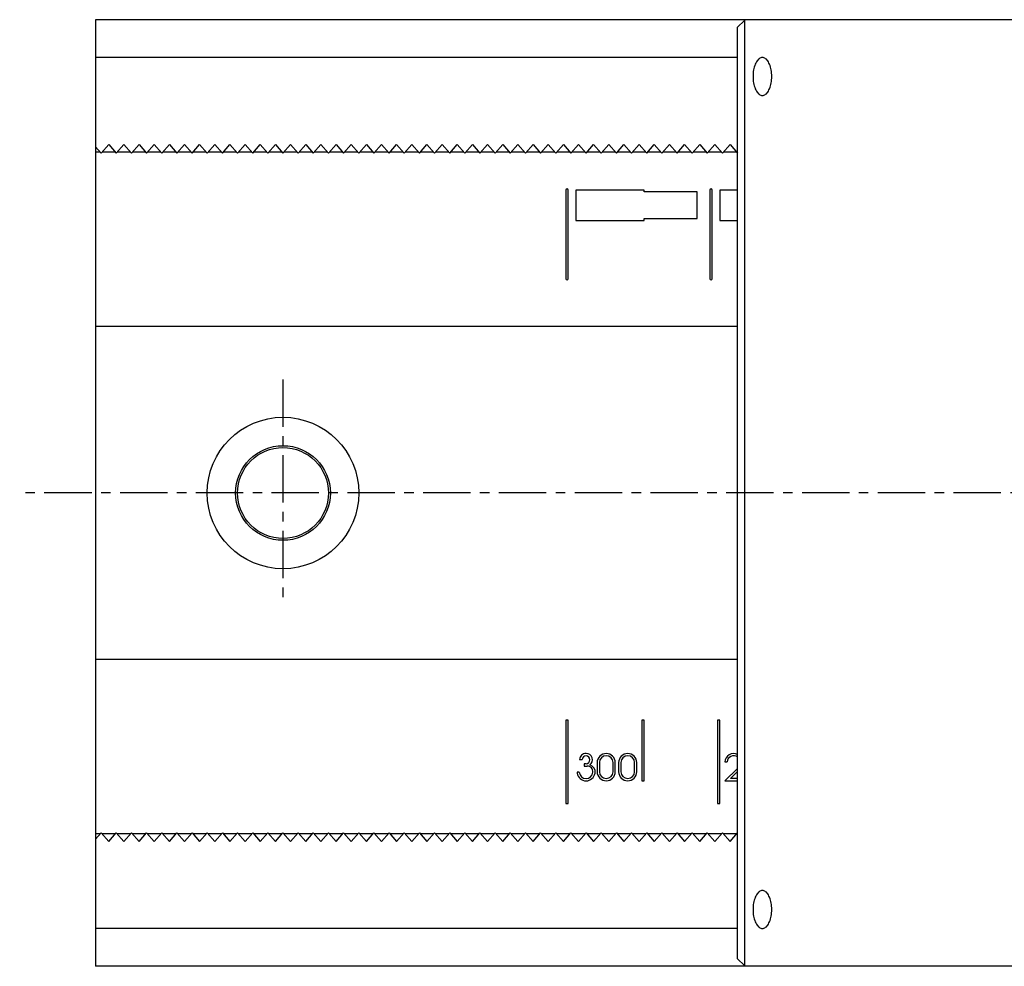
# Model space of a CAD drawing. Extents: x 1 to 1716, y 0 to 886.
# Drawn here: x 383 to 513, y 761 to 886 of the extents above; entities that cross this region are included whole.
import ezdxf

# ---------------------------------------------------------------- set-up
doc = ezdxf.new("R2010")
doc.units = 0
doc.header["$LTSCALE"] = 5
doc.header["$MEASUREMENT"] = 0
doc.linetypes.add('CENTER', pattern=[2, 1.25, -0.25, 0.25, -0.25])
doc.layers.get('0').update_dxf_attribs({"linetype": 'CONTINUOUS'})
doc.layers.add('1', color=1, linetype='CENTER')

msp = doc.modelspace()

# ---------------------------------------------------------------- linework, layer by layer
for p, q in [((393, 886), (393, 761)), ((478.66, 886), (393, 886)), ((478.66, 885.91), (477.75, 885)), ((477.75, 762), (477.75, 885)), ((478.66, 886), (478.66, 761)), ((570.75, 886), (478.66, 886)), ((477.75, 881), (393, 881)), ((393.75, 868.36), (394.75, 869.5)), ((394.75, 869.5), (395.75, 868.36)), ((395.75, 868.36), (396.75, 869.5)), ((396.75, 869.5), (397.75, 868.36)), ((397.75, 868.36), (398.75, 869.5)), ((398.75, 869.5), (399.75, 868.36)), ((399.75, 868.36), (400.75, 869.5)), ((400.75, 869.5), (401.75, 868.36)), ((401.75, 868.36), (402.75, 869.5)), ((402.75, 869.5), (403.75, 868.36)), ((403.75, 868.36), (404.75, 869.5)), ((404.75, 869.5), (405.75, 868.36)), ((405.75, 868.36), (406.75, 869.5)), ((406.75, 869.5), (407.75, 868.36)), ((407.75, 868.36), (408.75, 869.5)), ((408.75, 869.5), (409.75, 868.36)), ((409.75, 868.36), (410.75, 869.5)), ((410.75, 869.5), (411.75, 868.36)), ((411.75, 868.36), (412.75, 869.5)), ((412.75, 869.5), (413.75, 868.36)), ((413.75, 868.36), (414.75, 869.5)), ((414.75, 869.5), (415.75, 868.36)), ((415.75, 868.36), (416.75, 869.5)), ((416.75, 869.5), (417.75, 868.36)), ((417.75, 868.36), (418.75, 869.5)), ((418.75, 869.5), (419.75, 868.36)), ((419.75, 868.36), (420.75, 869.5)), ((420.75, 869.5), (421.75, 868.36)), ((421.75, 868.36), (422.75, 869.5)), ((422.75, 869.5), (423.75, 868.36)), ((423.75, 868.36), (424.75, 869.5)), ((424.75, 869.5), (425.75, 868.36)), ((425.75, 868.36), (426.75, 869.5)), ((426.75, 869.5), (427.75, 868.36)), ((427.75, 868.36), (428.75, 869.5)), ((428.75, 869.5), (429.75, 868.36)), ((429.75, 868.36), (430.75, 869.5)), ((430.75, 869.5), (431.75, 868.36)), ((431.75, 868.36), (432.75, 869.5)), ((432.75, 869.5), (433.75, 868.36)), ((433.75, 868.36), (434.75, 869.5)), ((434.75, 869.5), (435.75, 868.36)), ((435.75, 868.36), (436.75, 869.5)), ((436.75, 869.5), (437.75, 868.36)), ((437.75, 868.36), (438.75, 869.5)), ((438.75, 869.5), (439.75, 868.36)), ((439.75, 868.36), (440.75, 869.5)), ((440.75, 869.5), (441.75, 868.36)), ((441.75, 868.36), (442.75, 869.5)), ((442.75, 869.5), (443.75, 868.36)), ((443.75, 868.36), (444.75, 869.5)), ((444.75, 869.5), (445.75, 868.36)), ((445.75, 868.36), (446.75, 869.5)), ((446.75, 869.5), (447.75, 868.36)), ((447.75, 868.36), (448.75, 869.5)), ((448.75, 869.5), (449.75, 868.36)), ((449.75, 868.36), (450.75, 869.5)), ((450.75, 869.5), (451.75, 868.36)), ((451.75, 868.36), (452.75, 869.5)), ((452.75, 869.5), (453.75, 868.36)), ((453.75, 868.36), (454.75, 869.5)), ((454.75, 869.5), (455.75, 868.36)), ((455.75, 868.36), (456.75, 869.5)), ((456.75, 869.5), (457.75, 868.36)), ((457.75, 868.36), (458.75, 869.5)), ((458.75, 869.5), (459.75, 868.36)), ((459.75, 868.36), (460.75, 869.5)), ((460.75, 869.5), (461.75, 868.36)), ((461.75, 868.36), (462.75, 869.5)), ((462.75, 869.5), (463.75, 868.36)), ((463.75, 868.36), (464.75, 869.5)), ((464.75, 869.5), (465.75, 868.36)), ((465.75, 868.36), (466.75, 869.5)), ((466.75, 869.5), (467.75, 868.36)), ((467.75, 868.36), (468.75, 869.5)), ((468.75, 869.5), (469.75, 868.36)), ((469.75, 868.36), (470.75, 869.5)), ((470.75, 869.5), (471.75, 868.36)), ((471.75, 868.36), (472.75, 869.5)), ((472.75, 869.5), (473.75, 868.36)), ((473.75, 868.36), (474.75, 869.5)), ((474.75, 869.5), (475.75, 868.36)), ((475.75, 868.36), (476.75, 869.5)), ((476.75, 869.5), (477.75, 868.36)), ((393, 869.22), (393.75, 868.36)), ((393.63, 868.5), (393, 868.5)), ((395.63, 868.5), (393.87, 868.5)), ((397.63, 868.5), (395.87, 868.5)), ((399.63, 868.5), (397.87, 868.5)), ((401.63, 868.5), (399.87, 868.5)), ((403.63, 868.5), (401.87, 868.5)), ((405.63, 868.5), (403.87, 868.5)), ((407.63, 868.5), (405.87, 868.5)), ((409.63, 868.5), (407.87, 868.5)), ((411.63, 868.5), (409.87, 868.5)), ((413.63, 868.5), (411.87, 868.5)), ((415.63, 868.5), (413.87, 868.5)), ((417.63, 868.5), (415.87, 868.5)), ((419.63, 868.5), (417.87, 868.5)), ((421.63, 868.5), (419.87, 868.5)), ((423.63, 868.5), (421.87, 868.5)), ((425.63, 868.5), (423.87, 868.5)), ((427.63, 868.5), (425.87, 868.5)), ((429.63, 868.5), (427.87, 868.5)), ((431.63, 868.5), (429.87, 868.5)), ((433.63, 868.5), (431.87, 868.5)), ((435.63, 868.5), (433.87, 868.5)), ((437.63, 868.5), (435.87, 868.5)), ((439.63, 868.5), (437.87, 868.5)), ((441.63, 868.5), (439.87, 868.5)), ((443.63, 868.5), (441.87, 868.5)), ((445.63, 868.5), (443.87, 868.5)), ((447.63, 868.5), (445.87, 868.5)), ((449.63, 868.5), (447.87, 868.5)), ((451.63, 868.5), (449.87, 868.5)), ((453.63, 868.5), (451.87, 868.5)), ((455.63, 868.5), (453.87, 868.5)), ((457.63, 868.5), (455.87, 868.5)), ((459.63, 868.5), (457.87, 868.5)), ((461.63, 868.5), (459.87, 868.5)), ((463.63, 868.5), (461.87, 868.5)), ((465.63, 868.5), (463.87, 868.5)), ((467.63, 868.5), (465.87, 868.5)), ((469.63, 868.5), (467.87, 868.5)), ((471.63, 868.5), (469.87, 868.5)), ((473.63, 868.5), (471.87, 868.5)), ((475.63, 868.5), (473.87, 868.5)), ((477.63, 868.5), (475.87, 868.5)), ((455.1, 863.5), (455.1, 851.8)), ((455.4, 851.8), (455.4, 863.5)), ((456.4, 863.5), (456.4, 859.5)), ((465.4, 863.5), (456.4, 863.5)), ((465.4, 863.25), (465.4, 863.5)), ((472.4, 863.25), (465.4, 863.25)), ((472.4, 859.75), (472.4, 863.25)), ((474.1, 863.5), (474.1, 851.8)), ((474.4, 851.8), (474.4, 863.5)), ((475.4, 863.5), (475.4, 859.5)), ((477.75, 863.5), (475.4, 863.5)), ((456.4, 859.5), (465.4, 859.5)), ((465.4, 859.75), (472.4, 859.75)), ((465.4, 859.5), (465.4, 859.75)), ((475.4, 859.5), (477.75, 859.5)), ((477.75, 845.5), (393, 845.5)), ((477.75, 801.5), (393, 801.5)), ((455.1, 793.5), (455.1, 782.5)), ((455.4, 793.5), (455.1, 793.5)), ((455.4, 782.5), (455.4, 793.5)), ((465.1, 793.5), (465.1, 785.5)), ((465.4, 793.5), (465.1, 793.5)), ((465.4, 785.5), (465.4, 793.5)), ((475.1, 793.5), (475.1, 782.5)), ((475.4, 793.5), (475.1, 793.5)), ((475.4, 782.5), (475.4, 793.5)), ((456.9, 788.3), (457.25, 788.3)), ((457.51, 787.75), (457.51, 787.45)), ((457.75, 787.75), (457.51, 787.75)), ((459.21, 787.9), (459.21, 786.7)), ((459.51, 787.9), (459.51, 786.7)), ((461.31, 786.7), (461.31, 787.9)), ((461.61, 786.7), (461.61, 787.9)), ((462.05, 787.9), (462.05, 786.7)), ((462.35, 787.9), (462.35, 786.7)), ((464.15, 786.7), (464.15, 787.9)), ((464.45, 786.7), (464.45, 787.9)), ((476.05, 788), (476.36, 788)), ((456.85, 786.62), (456.56, 786.62)), ((457.51, 787.45), (457.89, 787.45)), ((477.75, 787.13), (476.05, 785.5)), ((476.8, 785.8), (477.75, 786.72)), ((465.1, 785.5), (465.4, 785.5)), ((476.05, 785.5), (477.75, 785.5)), ((477.75, 785.8), (476.8, 785.8)), ((455.1, 782.5), (455.4, 782.5)), ((475.1, 782.5), (475.4, 782.5)), ((393, 777.78), (393.75, 778.64)), ((393.63, 778.5), (393, 778.5)), ((393.75, 778.64), (394.75, 777.5)), ((395.63, 778.5), (393.87, 778.5)), ((394.75, 777.5), (395.75, 778.64)), ((395.75, 778.64), (396.75, 777.5)), ((397.63, 778.5), (395.87, 778.5)), ((396.75, 777.5), (397.75, 778.64)), ((397.75, 778.64), (398.75, 777.5)), ((399.63, 778.5), (397.87, 778.5)), ((398.75, 777.5), (399.75, 778.64)), ((399.75, 778.64), (400.75, 777.5)), ((401.63, 778.5), (399.87, 778.5)), ((400.75, 777.5), (401.75, 778.64)), ((401.75, 778.64), (402.75, 777.5)), ((403.63, 778.5), (401.87, 778.5)), ((402.75, 777.5), (403.75, 778.64)), ((403.75, 778.64), (404.75, 777.5)), ((405.63, 778.5), (403.87, 778.5)), ((404.75, 777.5), (405.75, 778.64)), ((405.75, 778.64), (406.75, 777.5)), ((407.63, 778.5), (405.87, 778.5)), ((406.75, 777.5), (407.75, 778.64)), ((407.75, 778.64), (408.75, 777.5)), ((409.63, 778.5), (407.87, 778.5)), ((408.75, 777.5), (409.75, 778.64)), ((409.75, 778.64), (410.75, 777.5)), ((411.63, 778.5), (409.87, 778.5)), ((410.75, 777.5), (411.75, 778.64)), ((411.75, 778.64), (412.75, 777.5)), ((413.63, 778.5), (411.87, 778.5)), ((412.75, 777.5), (413.75, 778.64)), ((413.75, 778.64), (414.75, 777.5)), ((415.63, 778.5), (413.87, 778.5)), ((414.75, 777.5), (415.75, 778.64)), ((415.75, 778.64), (416.75, 777.5)), ((417.63, 778.5), (415.87, 778.5)), ((416.75, 777.5), (417.75, 778.64)), ((417.75, 778.64), (418.75, 777.5)), ((419.63, 778.5), (417.87, 778.5)), ((418.75, 777.5), (419.75, 778.64)), ((419.75, 778.64), (420.75, 777.5)), ((421.63, 778.5), (419.87, 778.5)), ((420.75, 777.5), (421.75, 778.64)), ((421.75, 778.64), (422.75, 777.5)), ((423.63, 778.5), (421.87, 778.5)), ((422.75, 777.5), (423.75, 778.64)), ((423.75, 778.64), (424.75, 777.5)), ((425.63, 778.5), (423.87, 778.5)), ((424.75, 777.5), (425.75, 778.64)), ((425.75, 778.64), (426.75, 777.5)), ((427.63, 778.5), (425.87, 778.5)), ((426.75, 777.5), (427.75, 778.64)), ((427.75, 778.64), (428.75, 777.5)), ((429.63, 778.5), (427.87, 778.5)), ((428.75, 777.5), (429.75, 778.64)), ((429.75, 778.64), (430.75, 777.5)), ((431.63, 778.5), (429.87, 778.5)), ((430.75, 777.5), (431.75, 778.64)), ((431.75, 778.64), (432.75, 777.5)), ((433.63, 778.5), (431.87, 778.5)), ((432.75, 777.5), (433.75, 778.64)), ((433.75, 778.64), (434.75, 777.5)), ((435.63, 778.5), (433.87, 778.5)), ((434.75, 777.5), (435.75, 778.64)), ((435.75, 778.64), (436.75, 777.5)), ((437.63, 778.5), (435.87, 778.5)), ((436.75, 777.5), (437.75, 778.64)), ((437.75, 778.64), (438.75, 777.5)), ((439.63, 778.5), (437.87, 778.5)), ((438.75, 777.5), (439.75, 778.64)), ((439.75, 778.64), (440.75, 777.5)), ((441.63, 778.5), (439.87, 778.5)), ((440.75, 777.5), (441.75, 778.64)), ((441.75, 778.64), (442.75, 777.5)), ((443.63, 778.5), (441.87, 778.5)), ((442.75, 777.5), (443.75, 778.64)), ((443.75, 778.64), (444.75, 777.5)), ((445.63, 778.5), (443.87, 778.5)), ((444.75, 777.5), (445.75, 778.64)), ((445.75, 778.64), (446.75, 777.5)), ((447.63, 778.5), (445.87, 778.5)), ((446.75, 777.5), (447.75, 778.64)), ((447.75, 778.64), (448.75, 777.5)), ((449.63, 778.5), (447.87, 778.5)), ((448.75, 777.5), (449.75, 778.64)), ((449.75, 778.64), (450.75, 777.5)), ((451.63, 778.5), (449.87, 778.5)), ((450.75, 777.5), (451.75, 778.64)), ((451.75, 778.64), (452.75, 777.5)), ((453.63, 778.5), (451.87, 778.5)), ((452.75, 777.5), (453.75, 778.64)), ((453.75, 778.64), (454.75, 777.5)), ((455.63, 778.5), (453.87, 778.5)), ((454.75, 777.5), (455.75, 778.64)), ((455.75, 778.64), (456.75, 777.5)), ((457.63, 778.5), (455.87, 778.5)), ((456.75, 777.5), (457.75, 778.64)), ((457.75, 778.64), (458.75, 777.5)), ((459.63, 778.5), (457.87, 778.5)), ((458.75, 777.5), (459.75, 778.64)), ((459.75, 778.64), (460.75, 777.5)), ((461.63, 778.5), (459.87, 778.5)), ((460.75, 777.5), (461.75, 778.64)), ((461.75, 778.64), (462.75, 777.5)), ((463.63, 778.5), (461.87, 778.5)), ((462.75, 777.5), (463.75, 778.64)), ((463.75, 778.64), (464.75, 777.5)), ((465.63, 778.5), (463.87, 778.5)), ((464.75, 777.5), (465.75, 778.64)), ((465.75, 778.64), (466.75, 777.5)), ((467.63, 778.5), (465.87, 778.5)), ((466.75, 777.5), (467.75, 778.64)), ((467.75, 778.64), (468.75, 777.5)), ((469.63, 778.5), (467.87, 778.5)), ((468.75, 777.5), (469.75, 778.64)), ((469.75, 778.64), (470.75, 777.5)), ((471.63, 778.5), (469.87, 778.5)), ((470.75, 777.5), (471.75, 778.64)), ((471.75, 778.64), (472.75, 777.5)), ((473.63, 778.5), (471.87, 778.5)), ((472.75, 777.5), (473.75, 778.64)), ((473.75, 778.64), (474.75, 777.5)), ((475.63, 778.5), (473.87, 778.5)), ((474.75, 777.5), (475.75, 778.64)), ((475.75, 778.64), (476.75, 777.5)), ((477.63, 778.5), (475.87, 778.5)), ((476.75, 777.5), (477.75, 778.64)), ((477.75, 766), (393, 766)), ((478.66, 761.09), (477.75, 762)), ((478.66, 761), (393, 761)), ((570.75, 761), (478.66, 761))]:
    msp.add_line(p, q)
for points in [[(481.02, 881), (480.91, 880.99), (480.8, 880.96), (480.7, 880.91), (480.6, 880.85), (480.5, 880.77), (480.4, 880.67), (480.31, 880.55), (480.22, 880.42), (480.14, 880.27), (480.07, 880.11), (480.01, 879.93), (479.95, 879.75), (479.9, 879.56), (479.86, 879.36), (479.82, 879.15), (479.8, 878.93), (479.79, 878.72), (479.78, 878.5), (479.79, 878.28), (479.8, 878.07), (479.82, 877.85), (479.86, 877.64), (479.9, 877.44), (479.95, 877.25), (480.01, 877.07), (480.07, 876.89), (480.14, 876.73), (480.22, 876.58), (480.31, 876.45), (480.4, 876.33), (480.5, 876.23), (480.6, 876.15), (480.7, 876.09), (480.8, 876.04), (480.91, 876.01), (481.02, 876)], [(482.26, 878.5), (482.25, 878.72), (482.24, 878.93), (482.21, 879.15), (482.18, 879.36), (482.14, 879.56), (482.09, 879.75), (482.03, 879.93), (481.97, 880.11), (481.89, 880.27), (481.81, 880.42), (481.73, 880.55), (481.64, 880.67), (481.54, 880.77), (481.44, 880.85), (481.34, 880.91), (481.23, 880.96), (481.13, 880.99), (481.02, 881)], [(481.02, 876), (481.13, 876.01), (481.23, 876.04), (481.34, 876.09), (481.44, 876.15), (481.54, 876.23), (481.64, 876.33), (481.73, 876.45), (481.81, 876.58), (481.89, 876.73), (481.97, 876.89), (482.03, 877.07), (482.09, 877.25), (482.14, 877.44), (482.18, 877.64), (482.21, 877.85), (482.24, 878.07), (482.25, 878.28), (482.26, 878.5)], [(481.02, 771), (480.91, 770.99), (480.8, 770.96), (480.7, 770.91), (480.6, 770.85), (480.5, 770.77), (480.4, 770.67), (480.31, 770.55), (480.22, 770.42), (480.14, 770.27), (480.07, 770.11), (480.01, 769.93), (479.95, 769.75), (479.9, 769.56), (479.86, 769.36), (479.82, 769.15), (479.8, 768.93), (479.79, 768.72), (479.78, 768.5), (479.79, 768.28), (479.8, 768.07), (479.82, 767.85), (479.86, 767.64), (479.9, 767.44), (479.95, 767.25), (480.01, 767.07), (480.07, 766.89), (480.14, 766.73), (480.22, 766.58), (480.31, 766.45), (480.4, 766.33), (480.5, 766.23), (480.6, 766.15), (480.7, 766.09), (480.8, 766.04), (480.91, 766.01), (481.02, 766)], [(482.26, 768.5), (482.25, 768.72), (482.24, 768.93), (482.21, 769.15), (482.18, 769.36), (482.14, 769.56), (482.09, 769.75), (482.03, 769.93), (481.97, 770.11), (481.89, 770.27), (481.81, 770.42), (481.73, 770.55), (481.64, 770.67), (481.54, 770.77), (481.44, 770.85), (481.34, 770.91), (481.23, 770.96), (481.13, 770.99), (481.02, 771)], [(481.02, 766), (481.13, 766.01), (481.23, 766.04), (481.34, 766.09), (481.44, 766.15), (481.54, 766.23), (481.64, 766.33), (481.73, 766.45), (481.81, 766.58), (481.89, 766.73), (481.97, 766.89), (482.03, 767.07), (482.09, 767.25), (482.14, 767.44), (482.18, 767.64), (482.21, 767.85), (482.24, 768.07), (482.25, 768.28), (482.26, 768.5)]]:
    msp.add_lwpolyline(points)
for radius in [10, 6.25, 6]:
    msp.add_circle((417.75, 823.5), radius)
for centre, radius, start, end in [((455.25, 863.5), 0.15, 0, 180), ((474.25, 863.5), 0.15, 0, 180), ((455.25, 851.8), 0.15, 180, 0), ((474.25, 851.8), 0.15, 180, 0), ((457.72, 788.28), 0.824, 87.8527, 178.3965), ((457.77, 788.27), 0.525, 92.3714, 177.2729), ((457.78, 788.28), 0.824, 304.7226, 92.1473), ((457.73, 788.27), 0.525, 272.3714, 87.6286), ((460.41, 787.9), 1.2, 0, 180), ((460.41, 787.9), 0.9, 0, 180), ((463.25, 787.9), 1.2, 0, 180), ((463.25, 787.9), 0.9, 0, 180), ((477.25, 787.9), 1.2, 65.3757, 175.2198), ((477.25, 787.9), 0.9, 56.251, 173.6206), ((457.97, 786.66), 0.98, 350.5103, 73.3466), ((457.65, 786.59), 1.09, 178.2987, 184.5293), ((457.77, 786.72), 1.23, 190.5782, 269.1224), ((457.76, 786.71), 0.911, 185.8031, 269.5766), ((457.74, 786.71), 0.911, 270.4234, 354.1969), ((457.73, 786.72), 1.23, 270.8776, 349.4218), ((457.88, 786.67), 0.776, 355.8779, 88.7424), ((460.41, 786.7), 1.2, 180, 0), ((460.41, 786.7), 0.9, 180, 0), ((463.25, 786.7), 1.2, 180, 0), ((463.25, 786.7), 0.9, 180, 0)]:
    msp.add_arc(centre, radius, start, end)
at = {"layer": '1'}
for p, q in [((417.75, 838.5), (417.75, 808.5)), ((802.5, 823.5), (383, 823.5))]:
    msp.add_line(p, q, dxfattribs=at)

doc.saveas('drawing.dxf')
